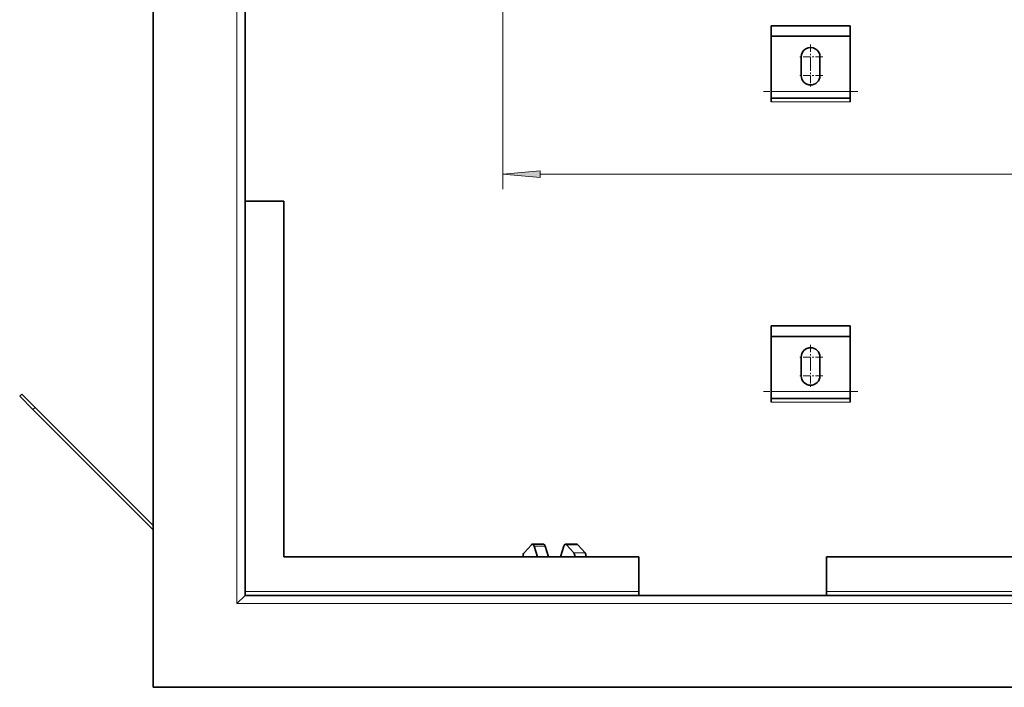
# Model space of a CAD drawing. Extents: x 0 to 420, y 0 to 297.
# Drawn here: x 87 to 153, y 133 to 178 of the extents above; entities that cross this region are included whole.
import ezdxf

# ---------------------------------------------------------------- set-up
doc = ezdxf.new("R2010")
doc.units = 0
doc.linetypes.add('DASHDOT', pattern=[18.5, 12, -3, 0.5, -3])

msp = doc.modelspace()

# ---------------------------------------------------------------- linework, layer by layer
at = {"color": 7, "lineweight": 35}
for p, q in [((96.215, 263.639), (96.215, 133.139)), ((102.34, 139.264), (102.34, 257.514)), ((137.402, 177.214), (137.402, 172.589)), ((137.402, 177.214), (142.652, 177.214)), ((142.652, 176.514), (142.652, 177.214)), ((137.402, 176.514), (137.402, 172.839)), ((142.652, 176.514), (137.402, 176.514)), ((142.652, 176.514), (142.652, 172.839)), ((139.402, 173.889), (139.402, 175.139)), ((140.652, 175.139), (140.652, 173.889)), ((137.402, 172.839), (137.402, 172.389)), ((142.652, 172.839), (142.652, 172.389)), ((137.402, 172.389), (137.402, 172.139)), ((142.652, 172.389), (137.402, 172.389)), ((142.652, 172.139), (142.652, 172.389)), ((102.34, 165.514), (104.915, 165.514)), ((104.915, 141.839), (104.915, 165.514)), ((137.402, 157.214), (142.652, 157.214)), ((137.402, 157.214), (137.402, 152.589)), ((142.652, 156.514), (142.652, 157.214)), ((137.402, 156.514), (137.402, 152.839)), ((142.652, 156.514), (137.402, 156.514)), ((142.652, 156.514), (142.652, 152.839)), ((139.402, 153.889), (139.402, 155.139)), ((140.652, 155.139), (140.652, 153.889)), ((87.323, 152.531), (87.464, 152.672)), ((87.323, 152.531), (88.207, 151.647)), ((87.464, 152.672), (88.348, 151.788)), ((137.402, 152.839), (137.402, 152.389)), ((137.402, 152.389), (137.402, 152.139)), ((142.652, 152.389), (137.402, 152.389)), ((142.652, 152.839), (142.652, 152.389)), ((142.652, 152.139), (142.652, 152.389)), ((96.215, 143.639), (88.207, 151.647)), ((96.215, 143.921), (88.348, 151.788)), ((121.425, 142.639), (120.936, 142.101)), ((122.235, 142.672), (121.49, 142.672)), ((121.818, 141.839), (121.604, 142.547)), ((122.563, 141.839), (122.349, 142.547)), ((123.366, 141.839), (123.581, 142.547)), ((123.694, 142.672), (124.439, 142.672)), ((123.76, 142.639), (124.248, 142.101)), ((124.505, 142.639), (124.993, 142.101)), ((128.59, 141.839), (104.915, 141.839)), ((128.59, 139.514), (128.59, 141.839)), ((181.84, 141.839), (141.09, 141.839)), ((141.09, 139.514), (141.09, 141.839)), ((102.34, 139.264), (101.79, 138.714)), ((102.34, 139.264), (220.59, 139.264)), ((128.59, 139.514), (128.59, 139.264)), ((141.09, 139.264), (141.09, 139.514)), ((96.215, 133.139), (226.715, 133.139))]:
    msp.add_line(p, q, dxfattribs=at)
at = {"color": 7, "lineweight": 13}
for p, q in [((101.79, 138.714), (101.79, 258.064)), ((119.521, 194.956), (119.521, 166.325)), ((142.652, 172.839), (137.402, 172.839)), ((142.652, 172.139), (137.402, 172.139)), ((122.012, 167.325), (200.781, 167.325)), ((142.652, 152.839), (137.402, 152.839)), ((88.207, 151.647), (88.348, 151.788)), ((142.652, 152.139), (137.402, 152.139)), ((122.349, 142.547), (121.604, 142.547)), ((124.505, 142.639), (123.76, 142.639)), ((124.993, 142.101), (124.248, 142.101)), ((102.34, 139.514), (128.59, 139.514)), ((141.09, 139.514), (181.84, 139.514)), ((101.79, 138.714), (221.14, 138.714))]:
    msp.add_line(p, q, dxfattribs=at)
at = {"color": 7, "linetype": 'DASHDOT', "lineweight": 13, "ltscale": 0.040625}
for p, q in [((140.027, 175.951), (140.027, 174.326)), ((140.84, 175.139), (139.215, 175.139)), ((140.027, 174.701), (140.027, 173.076)), ((140.84, 173.889), (139.215, 173.889)), ((140.027, 155.951), (140.027, 154.326)), ((140.84, 155.139), (139.215, 155.139)), ((140.027, 154.701), (140.027, 153.076)), ((140.84, 153.889), (139.215, 153.889))]:
    msp.add_line(p, q, dxfattribs=at)
at = {"color": 7, "linetype": 'DASHDOT', "lineweight": 13, "ltscale": 0.157504}
for p, q in [((143.177, 172.839), (136.877, 172.839)), ((143.177, 152.839), (136.877, 152.839))]:
    msp.add_line(p, q, dxfattribs=at)
at = {"color": 7, "lineweight": 13}
msp.add_lwpolyline([(122.012, 167.543), (119.521, 167.325), (122.012, 167.107)], close=True, dxfattribs=at)
at = {"color": 7, "lineweight": 35}
for centre, start, end in [((140.027, 175.139), 0, 180.00001), ((140.027, 173.889), 180.00001, 0), ((140.027, 155.139), 360, 179.99999), ((140.027, 153.889), 180.00001, 0)]:
    msp.add_arc(centre, 0.625, start, end, dxfattribs=at)
for centre, start_param, end_param in [((121.49, 142.422), 3.141686, 3.665191), ((121.49, 142.422), 2.094395, 3.141686), ((122.235, 142.422), 2.094395, 3.141686), ((123.694, 142.422), 3.141499, 4.18879), ((123.694, 142.422), 2.617994, 3.141499), ((124.439, 142.422), 2.617994, 3.141499), ((121.002, 141.884), 3.665191, 4.896452), ((124.183, 141.884), 1.386717, 2.617994), ((124.928, 141.884), 1.386717, 2.617994)]:
    msp.add_ellipse(centre, major_axis=(0, -0.25), ratio=0.524333, start_param=start_param, end_param=end_param, dxfattribs=at)
at = {"color": 7, "lineweight": 13}
msp.add_solid([(122.012, 167.543), (119.521, 167.325), (122.012, 167.543), (122.012, 167.107)], dxfattribs=at)

doc.saveas('drawing.dxf')
